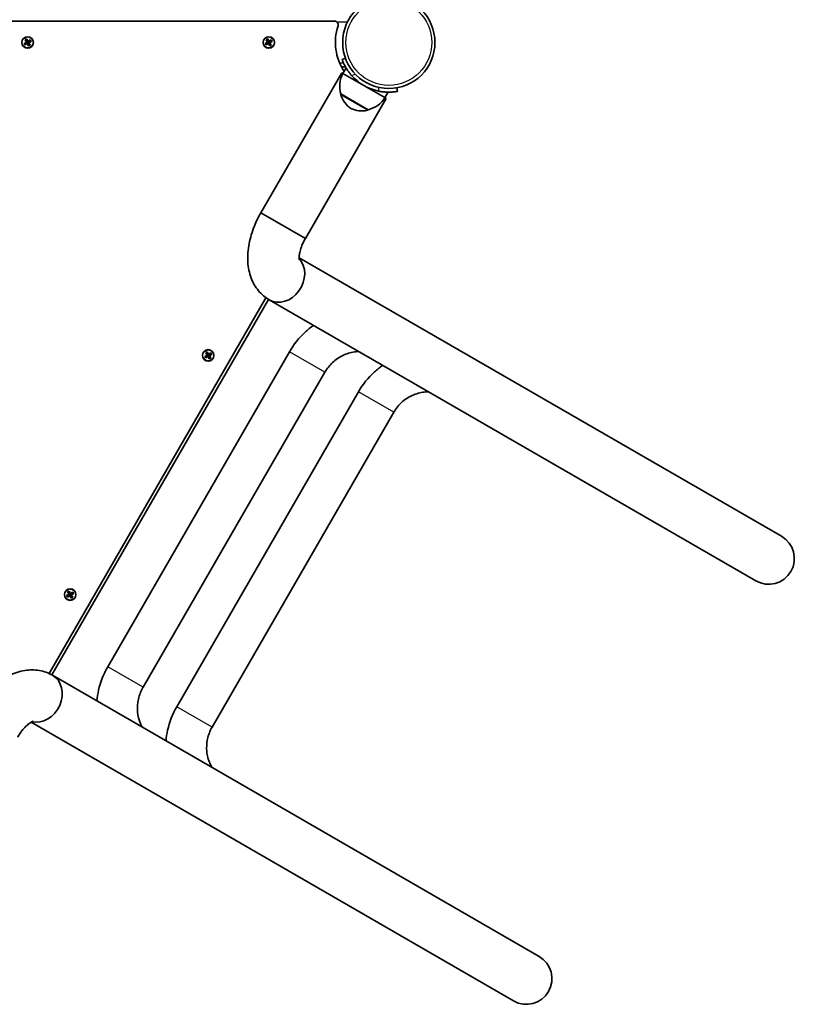
# Model space of a CAD drawing. Units: millimetres. Extents: x 763 to 12914, y -4585 to 4869.
# Drawn here: x 4211 to 4850, y -3085 to -2273 of the extents above; entities that cross this region are included whole.
import ezdxf

# ---------------------------------------------------------------- set-up
doc = ezdxf.new("R2010")
doc.units = ezdxf.units.MM
doc.layers.add('Widoczne (ISO)', color=7, linetype='Continuous', lineweight=35)
doc.layers.add('Widoczne wąskie (ISO)', color=7, linetype='Continuous', lineweight=25)

msp = doc.modelspace()

# ---------------------------------------------------------------- linework, layer by layer
at = {"layer": 'Widoczne (ISO)'}
for p, q in [((4470.43, -2273.98), (3736.05, -2273.98)), ((4215.07, -2289.28), (4216.28, -2288.58)), ((4216.19, -2291.22), (4215.07, -2289.28)), ((4216.21, -2288.84), (4215.33, -2289.35)), ((4215.33, -2289.35), (4216.36, -2291.12)), ((4217.22, -2290.62), (4216.2, -2288.85)), ((4216.28, -2288.58), (4217.4, -2290.52)), ((4217.4, -2290.52), (4219.34, -2289.4)), ((4219.27, -2289.67), (4217.5, -2290.69)), ((4219.27, -2289.66), (4219.78, -2290.54)), ((4219.34, -2289.4), (4220.04, -2290.61)), ((4414.07, -2289.28), (4415.28, -2288.58)), ((4415.19, -2291.22), (4414.07, -2289.28)), ((4415.21, -2288.84), (4414.33, -2289.35)), ((4414.33, -2289.35), (4415.36, -2291.12)), ((4416.22, -2290.62), (4415.2, -2288.85)), ((4415.28, -2288.58), (4416.4, -2290.52)), ((4416.4, -2290.52), (4418.34, -2289.4)), ((4418.27, -2289.67), (4416.5, -2290.69)), ((4418.27, -2289.66), (4418.78, -2290.54)), ((4418.34, -2289.4), (4419.04, -2290.61)), ((4214.25, -2292.34), (4216.19, -2291.22)), ((4214.94, -2293.55), (4214.25, -2292.34)), ((4216.29, -2291.39), (4214.51, -2292.42)), ((4214.51, -2292.41), (4215.01, -2293.29)), ((4216.89, -2292.43), (4214.94, -2293.55)), ((4215.01, -2293.29), (4216.79, -2292.26)), ((4216.74, -2292.29), (4216.24, -2291.42)), ((4217.2, -2290.58), (4216.33, -2291.08)), ((4218.01, -2294.37), (4216.89, -2292.43)), ((4217.06, -2292.33), (4216.92, -2292.3)), ((4217.06, -2292.33), (4218.08, -2294.11)), ((4217.95, -2291.88), (4217.08, -2292.38)), ((4217.22, -2290.62), (4217.36, -2290.66)), ((4218.04, -2291.54), (4217.54, -2290.67)), ((4218.95, -2293.61), (4217.92, -2291.83)), ((4218, -2291.56), (4219.77, -2290.54)), ((4219.22, -2293.67), (4218.01, -2294.37)), ((4218.96, -2293.6), (4218.08, -2294.11)), ((4220.04, -2290.61), (4218.1, -2291.73)), ((4218.1, -2291.73), (4219.22, -2293.67)), ((4413.25, -2292.34), (4415.19, -2291.22)), ((4413.94, -2293.55), (4413.25, -2292.34)), ((4415.29, -2291.39), (4413.51, -2292.42)), ((4413.51, -2292.41), (4414.01, -2293.29)), ((4415.89, -2292.43), (4413.94, -2293.55)), ((4414.01, -2293.29), (4415.79, -2292.26)), ((4415.74, -2292.29), (4415.24, -2291.42)), ((4416.2, -2290.58), (4415.33, -2291.08)), ((4417.01, -2294.37), (4415.89, -2292.43)), ((4416.06, -2292.33), (4415.92, -2292.3)), ((4416.06, -2292.33), (4417.08, -2294.11)), ((4416.95, -2291.88), (4416.08, -2292.38)), ((4416.22, -2290.62), (4416.36, -2290.66)), ((4417.04, -2291.54), (4416.54, -2290.67)), ((4417.95, -2293.61), (4416.92, -2291.83)), ((4417, -2291.56), (4418.77, -2290.54)), ((4418.22, -2293.67), (4417.01, -2294.37)), ((4417.96, -2293.6), (4417.08, -2294.11)), ((4419.04, -2290.61), (4417.1, -2291.73)), ((4417.1, -2291.73), (4418.22, -2293.67)), ((4479.44, -2304.49), (4476.62, -2305.52)), ((4475.94, -2311.48), (4479.34, -2311.48)), ((4477.35, -2317.03), (4479.95, -2312.52)), ((4476.31, -2316.43), (4409.61, -2431.96)), ((4477.35, -2317.03), (4476.31, -2316.43)), ((4477.35, -2317.03), (4494.67, -2327.03)), ((4494.67, -2327.03), (4511.99, -2337.03)), ((4522.32, -2331.9), (4521.8, -2328.95)), ((4513.03, -2337.63), (4446.33, -2453.16)), ((4475.66, -2333.95), (4475.63, -2334)), ((4475.66, -2333.95), (4498.17, -2346.95)), ((4511.99, -2337.03), (4514.59, -2332.52)), ((4513.03, -2337.63), (4511.99, -2337.03)), ((4498.17, -2346.95), (4498.15, -2347)), ((4446.33, -2453.16), (4409.61, -2431.96)), ((4409.61, -2431.96), (4446.33, -2453.16)), ((4839.18, -2698.79), (4441.15, -2468.99)), ((4234.89, -2811.97), (4413.85, -2502.01)), ((4237.13, -2813.09), (4415.94, -2503.38)), ((4416.54, -2503.74), (4817.98, -2735.51)), ((4283.23, -2806.44), (4433.23, -2546.63)), ((4363.27, -2550.46), (4365.21, -2549.34)), ((4365.31, -2549.51), (4363.54, -2550.54)), ((4364.09, -2547.4), (4365.3, -2546.7)), ((4365.21, -2549.34), (4364.09, -2547.4)), ((4365.23, -2546.96), (4364.35, -2547.47)), ((4364.36, -2547.46), (4365.38, -2549.24)), ((4366.25, -2548.74), (4365.22, -2546.96)), ((4365.77, -2550.4), (4365.27, -2549.54)), ((4365.3, -2546.7), (4366.42, -2548.64)), ((4366.22, -2548.7), (4365.36, -2549.2)), ((4366.25, -2548.74), (4366.39, -2548.78)), ((4366.42, -2548.64), (4368.36, -2547.52)), ((4368.3, -2547.79), (4366.52, -2548.81)), ((4367.07, -2549.65), (4366.57, -2548.79)), ((4367.02, -2549.68), (4368.8, -2548.65)), ((4369.06, -2548.73), (4367.12, -2549.85)), ((4368.29, -2547.78), (4368.8, -2548.66)), ((4368.36, -2547.52), (4369.06, -2548.73)), ((4363.97, -2551.67), (4363.27, -2550.46)), ((4363.53, -2550.53), (4364.04, -2551.41)), ((4365.91, -2550.55), (4363.97, -2551.67)), ((4364.04, -2551.4), (4365.81, -2550.38)), ((4367.03, -2552.49), (4365.91, -2550.55)), ((4366.08, -2550.45), (4365.95, -2550.42)), ((4366.08, -2550.45), (4367.11, -2552.23)), ((4366.97, -2550), (4366.11, -2550.5)), ((4367.97, -2551.73), (4366.95, -2549.95)), ((4368.24, -2551.79), (4367.03, -2552.49)), ((4367.98, -2551.72), (4367.1, -2552.23)), ((4367.12, -2549.85), (4368.24, -2551.79)), ((4312.42, -2823.29), (4462.42, -2563.48)), ((4340.17, -2839.31), (4490.17, -2579.51)), ((4369.36, -2856.16), (4519.36, -2596.36)), ((4250.19, -2744.68), (4251.4, -2743.98)), ((4251.33, -2744.24), (4250.45, -2744.75)), ((4252.35, -2746.02), (4251.32, -2744.25)), ((4251.4, -2743.98), (4252.52, -2745.92)), ((4249.37, -2747.74), (4251.31, -2746.62)), ((4250.07, -2748.95), (4249.37, -2747.74)), ((4249.63, -2747.81), (4250.14, -2748.69)), ((4251.41, -2746.79), (4249.64, -2747.82)), ((4252.01, -2747.83), (4250.07, -2748.95)), ((4250.14, -2748.68), (4251.91, -2747.66)), ((4251.31, -2746.62), (4250.19, -2744.68)), ((4250.46, -2744.75), (4251.48, -2746.52)), ((4251.87, -2747.68), (4251.37, -2746.82)), ((4252.32, -2745.98), (4251.46, -2746.48)), ((4253.13, -2749.77), (4252.01, -2747.83)), ((4252.18, -2747.73), (4252.05, -2747.7)), ((4252.18, -2747.73), (4253.21, -2749.51)), ((4253.07, -2747.28), (4252.21, -2747.78)), ((4252.35, -2746.02), (4252.49, -2746.06)), ((4252.52, -2745.92), (4254.46, -2744.8)), ((4254.4, -2745.07), (4252.62, -2746.09)), ((4253.17, -2746.93), (4252.67, -2746.07)), ((4254.07, -2749.01), (4253.05, -2747.23)), ((4253.12, -2746.96), (4254.9, -2745.93)), ((4254.34, -2749.07), (4253.13, -2749.77)), ((4254.08, -2749), (4253.2, -2749.51)), ((4255.16, -2746.01), (4253.22, -2747.13)), ((4253.22, -2747.13), (4254.34, -2749.07)), ((4254.39, -2745.06), (4254.9, -2745.94)), ((4254.46, -2744.8), (4255.16, -2746.01)), ((4639.18, -3045.2), (4237.74, -2813.43)), ((4219.95, -2852.12), (4617.98, -3081.92))]:
    msp.add_line(p, q, dxfattribs=at)
for centre, radius in [((4515.19, -2291.48), 38.05), ((4217.14, -2291.48), 4.75), ((4416.14, -2291.48), 4.75), ((4366.17, -2549.6), 4.75), ((4252.27, -2746.88), 4.75)]:
    msp.add_circle(centre, radius, dxfattribs=at)
for centre, radius, start, end in [((4470.43, -2276.98), 3, 342.05025, 90), ((4515.19, -2291.48), 44.05, 162.05025, 212.99749), ((4496.69, -2327.5), 22, 151.56575, 197.04335), ((4515.19, -2291.48), 41.05, 221.4327, 258.5673), ((4476.49, -2334.5), 1, 150, 198.25686), ((4496.44, -2327.92), 22, 198.25686, 234.83211), ((4493.24, -2325.51), 22, 282.95665, 328.43425), ((4493.01, -2325.94), 22, 245.16789, 281.74314), ((4497.28, -2346.5), 1, 281.74314, 330), ((4828.58, -2717.15), 21.2, 240, 60), ((4628.58, -3063.56), 21.2, 240, 60)]:
    msp.add_arc(centre, radius, start, end, dxfattribs=at)
for centre, major_axis, start_param, end_param in [((4427.14, -2485.38), (-10.6, -18.36), 6.282974, 9.178184), ((4427.14, -2485.38), (10.6, 18.36), 3.141593, 6.036321), ((4227.14, -2831.79), (-10.6, -18.36), 0.246594, 3.141804), ((4227.14, -2831.79), (10.6, 18.36), 3.388457, 6.283185)]:
    msp.add_ellipse(centre, major_axis=major_axis, ratio=0.833845, start_param=start_param, end_param=end_param, dxfattribs=at)
for points in [[(4215.07, -2289.28), (4215.15, -2289.3), (4215.24, -2289.33), (4215.33, -2289.35)], [(4216.28, -2288.58), (4216.25, -2288.67), (4216.23, -2288.75), (4216.21, -2288.84)], [(4219.27, -2289.66), (4219.29, -2289.57), (4219.31, -2289.49), (4219.34, -2289.4)], [(4414.07, -2289.28), (4414.15, -2289.3), (4414.24, -2289.33), (4414.33, -2289.35)], [(4415.28, -2288.58), (4415.25, -2288.67), (4415.23, -2288.75), (4415.21, -2288.84)], [(4418.27, -2289.66), (4418.29, -2289.57), (4418.31, -2289.49), (4418.34, -2289.4)], [(4214.25, -2292.34), (4214.33, -2292.36), (4214.42, -2292.39), (4214.51, -2292.41)], [(4214.94, -2293.55), (4214.97, -2293.47), (4214.99, -2293.38), (4215.01, -2293.29)], [(4216.19, -2291.22), (4216.23, -2291.23), (4216.28, -2291.25), (4216.32, -2291.26)], [(4216.89, -2292.43), (4216.9, -2292.39), (4216.91, -2292.34), (4216.92, -2292.3)], [(4217.4, -2290.52), (4217.39, -2290.57), (4217.37, -2290.61), (4217.36, -2290.66)], [(4218.1, -2291.73), (4218.05, -2291.72), (4218.01, -2291.71), (4217.96, -2291.7)], [(4218.08, -2294.11), (4218.05, -2294.2), (4218.03, -2294.29), (4218.01, -2294.37)], [(4218.96, -2293.6), (4219.04, -2293.63), (4219.13, -2293.65), (4219.22, -2293.67)], [(4219.78, -2290.54), (4219.86, -2290.57), (4219.95, -2290.59), (4220.04, -2290.61)], [(4413.25, -2292.34), (4413.33, -2292.36), (4413.42, -2292.39), (4413.51, -2292.41)], [(4413.94, -2293.55), (4413.97, -2293.47), (4413.99, -2293.38), (4414.01, -2293.29)], [(4415.19, -2291.22), (4415.23, -2291.23), (4415.28, -2291.25), (4415.32, -2291.26)], [(4415.89, -2292.43), (4415.9, -2292.39), (4415.91, -2292.34), (4415.92, -2292.3)], [(4416.4, -2290.52), (4416.39, -2290.57), (4416.37, -2290.61), (4416.36, -2290.66)], [(4417.1, -2291.73), (4417.05, -2291.72), (4417.01, -2291.71), (4416.96, -2291.7)], [(4417.08, -2294.11), (4417.05, -2294.2), (4417.03, -2294.29), (4417.01, -2294.37)], [(4417.96, -2293.6), (4418.04, -2293.63), (4418.13, -2293.65), (4418.22, -2293.67)], [(4418.78, -2290.54), (4418.86, -2290.57), (4418.95, -2290.59), (4419.04, -2290.61)], [(4364.09, -2547.4), (4364.18, -2547.42), (4364.26, -2547.45), (4364.35, -2547.47)], [(4365.21, -2549.34), (4365.26, -2549.35), (4365.3, -2549.36), (4365.35, -2549.38)], [(4365.3, -2546.7), (4365.28, -2546.79), (4365.26, -2546.87), (4365.23, -2546.96)], [(4366.42, -2548.64), (4366.41, -2548.69), (4366.4, -2548.73), (4366.39, -2548.78)], [(4368.29, -2547.78), (4368.32, -2547.69), (4368.34, -2547.61), (4368.36, -2547.52)], [(4368.8, -2548.66), (4368.89, -2548.69), (4368.98, -2548.71), (4369.06, -2548.73)], [(4363.27, -2550.46), (4363.36, -2550.48), (4363.44, -2550.51), (4363.53, -2550.53)], [(4363.97, -2551.67), (4363.99, -2551.59), (4364.02, -2551.5), (4364.04, -2551.41)], [(4365.91, -2550.55), (4365.92, -2550.51), (4365.93, -2550.46), (4365.95, -2550.42)], [(4367.12, -2549.85), (4367.08, -2549.84), (4367.03, -2549.83), (4366.99, -2549.82)], [(4367.1, -2552.23), (4367.08, -2552.32), (4367.05, -2552.41), (4367.03, -2552.49)], [(4367.98, -2551.72), (4368.07, -2551.75), (4368.16, -2551.77), (4368.24, -2551.79)], [(4251.4, -2743.98), (4251.38, -2744.07), (4251.36, -2744.15), (4251.33, -2744.24)], [(4249.37, -2747.74), (4249.46, -2747.76), (4249.54, -2747.79), (4249.63, -2747.81)], [(4250.07, -2748.95), (4250.09, -2748.87), (4250.12, -2748.78), (4250.14, -2748.69)], [(4250.19, -2744.68), (4250.28, -2744.7), (4250.36, -2744.73), (4250.45, -2744.75)], [(4251.31, -2746.62), (4251.36, -2746.63), (4251.4, -2746.64), (4251.45, -2746.66)], [(4252.01, -2747.83), (4252.02, -2747.79), (4252.03, -2747.74), (4252.05, -2747.7)], [(4252.52, -2745.92), (4252.51, -2745.97), (4252.5, -2746.01), (4252.49, -2746.06)], [(4253.22, -2747.13), (4253.18, -2747.12), (4253.13, -2747.11), (4253.09, -2747.1)], [(4253.2, -2749.51), (4253.18, -2749.6), (4253.15, -2749.69), (4253.13, -2749.77)], [(4254.08, -2749), (4254.17, -2749.03), (4254.26, -2749.05), (4254.34, -2749.07)], [(4254.39, -2745.06), (4254.42, -2744.97), (4254.44, -2744.89), (4254.46, -2744.8)], [(4254.9, -2745.94), (4254.99, -2745.97), (4255.08, -2745.99), (4255.16, -2746.01)]]:
    msp.add_open_spline(points, degree=3, dxfattribs=at)
for points, weights in [([(4216.32, -2291.26), (4216.3, -2291.33), (4216.29, -2291.39)], [0.999996436383, 0.99999640934, 1]), ([(4216.36, -2291.12), (4216.34, -2291.19), (4216.32, -2291.26)], [1, 0.999996409343, 0.999996436386]), ([(4216.79, -2292.26), (4216.85, -2292.28), (4216.92, -2292.3)], [1, 0.999996409341, 0.999996436384]), ([(4217.5, -2290.69), (4217.43, -2290.68), (4217.36, -2290.66)], [1, 0.999996409341, 0.999996436384]), ([(4217.92, -2291.83), (4217.94, -2291.77), (4217.96, -2291.7)], [1, 0.999996409343, 0.999996436386]), ([(4217.96, -2291.7), (4217.98, -2291.63), (4218, -2291.56)], [0.999996436385, 0.999996409341, 1]), ([(4415.32, -2291.26), (4415.3, -2291.33), (4415.29, -2291.39)], [0.999996436383, 0.99999640934, 1]), ([(4415.36, -2291.12), (4415.34, -2291.19), (4415.32, -2291.26)], [1, 0.999996409343, 0.999996436386]), ([(4415.79, -2292.26), (4415.85, -2292.28), (4415.92, -2292.3)], [1, 0.999996409341, 0.999996436384]), ([(4416.5, -2290.69), (4416.43, -2290.68), (4416.36, -2290.66)], [1, 0.999996409341, 0.999996436384]), ([(4416.92, -2291.83), (4416.94, -2291.77), (4416.96, -2291.7)], [1, 0.999996409343, 0.999996436386]), ([(4416.96, -2291.7), (4416.98, -2291.63), (4417, -2291.56)], [0.999996436385, 0.999996409341, 1]), ([(4365.35, -2549.38), (4365.33, -2549.45), (4365.31, -2549.51)], [0.999996436383, 0.99999640934, 1]), ([(4365.38, -2549.24), (4365.37, -2549.31), (4365.35, -2549.38)], [1, 0.999996409343, 0.999996436386]), ([(4366.52, -2548.81), (4366.45, -2548.79), (4366.39, -2548.78)], [1, 0.999996409341, 0.999996436384]), ([(4366.99, -2549.82), (4367, -2549.75), (4367.02, -2549.68)], [0.999996436385, 0.999996409341, 1]), ([(4365.81, -2550.38), (4365.88, -2550.4), (4365.95, -2550.42)], [1, 0.999996409341, 0.999996436384]), ([(4366.95, -2549.95), (4366.97, -2549.88), (4366.99, -2549.82)], [1, 0.999996409343, 0.999996436386]), ([(4251.45, -2746.66), (4251.43, -2746.73), (4251.41, -2746.79)], [0.999996436383, 0.99999640934, 1]), ([(4251.48, -2746.52), (4251.47, -2746.59), (4251.45, -2746.66)], [1, 0.999996409343, 0.999996436386]), ([(4251.91, -2747.66), (4251.98, -2747.68), (4252.05, -2747.7)], [1, 0.999996409341, 0.999996436384]), ([(4252.62, -2746.09), (4252.55, -2746.08), (4252.49, -2746.06)], [1, 0.999996409341, 0.999996436384]), ([(4253.05, -2747.23), (4253.07, -2747.16), (4253.09, -2747.1)], [1, 0.999996409343, 0.999996436386]), ([(4253.09, -2747.1), (4253.1, -2747.03), (4253.12, -2746.96)], [0.999996436385, 0.999996409341, 1])]:
    msp.add_rational_spline(points, weights, degree=2, dxfattribs=at)
for points, knots in [([(4476.62, -2305.52), (4476.62, -2305.52), (4476.65, -2305.6), (4476.78, -2305.96), (4476.88, -2306.23), (4477.16, -2306.94), (4477.34, -2307.38), (4477.79, -2308.4), (4478.05, -2308.97), (4478.64, -2310.18), (4479, -2310.87), (4479.83, -2312.35), (4480.31, -2313.14), (4481.35, -2314.73), (4481.92, -2315.55), (4483.13, -2317.14), (4483.77, -2317.91), (4484.41, -2318.64)], [4.78935, 4.78935, 4.78935, 4.78935, 5.072119, 5.072119, 5.354888, 5.354888, 5.637657, 5.637657, 5.920426, 5.920426, 6.211438, 6.211438, 6.502449, 6.502449, 6.793461, 6.793461, 7.084472, 7.084472, 7.084472, 7.084472]), ([(4507.05, -2331.71), (4508.01, -2331.91), (4509, -2332.07), (4510.98, -2332.32), (4511.97, -2332.41), (4513.88, -2332.52), (4514.79, -2332.53), (4516.49, -2332.52), (4517.27, -2332.48), (4518.62, -2332.39), (4519.24, -2332.33), (4520.34, -2332.21), (4520.81, -2332.14), (4521.57, -2332.03), (4521.86, -2331.98), (4522.23, -2331.92), (4522.32, -2331.9), (4522.32, -2331.9)], [2.492856, 2.492856, 2.492856, 2.492856, 2.783868, 2.783868, 3.074879, 3.074879, 3.36589, 3.36589, 3.656902, 3.656902, 3.939671, 3.939671, 4.22244, 4.22244, 4.505209, 4.505209, 4.787979, 4.787979, 4.787979, 4.787979]), ([(4416.54, -2503.74), (4413.13, -2501.77), (4410.11, -2499.17), (4405.03, -2493.09), (4403.08, -2489.57), (4399.97, -2481.53), (4399.12, -2476.98), (4398.54, -2467.41), (4398.97, -2462.38), (4400.87, -2452.47), (4402.36, -2447.59), (4405.79, -2439.11), (4407.58, -2435.46), (4409.61, -2431.96)], [3.141593, 3.141593, 3.141593, 3.141593, 3.341428, 3.341428, 3.559952, 3.559952, 3.837081, 3.837081, 4.15124, 4.15124, 4.4654, 4.4654, 4.712389, 4.712389, 4.712389, 4.712389]), ([(4441.29, -2470.85), (4441.29, -2470.85), (4441.29, -2470.84), (4441.25, -2470.69), (4441.19, -2470.31), (4441.14, -2469.12), (4441.16, -2468.3), (4441.39, -2466.25), (4441.61, -2465), (4442.34, -2462.14), (4442.87, -2460.52), (4444.25, -2457.09), (4445.12, -2455.28), (4446.18, -2453.4), (4446.25, -2453.28), (4446.33, -2453.16)], [3.633964, 3.633964, 3.633964, 3.633964, 3.677988, 3.677988, 3.858434, 3.858434, 4.042146, 4.042146, 4.242284, 4.242284, 4.461626, 4.461626, 4.695835, 4.695835, 4.712389, 4.712389, 4.712389, 4.712389]), ([(4433.23, -2546.63), (4436.7, -2540.63), (4441.07, -2535.15), (4448.36, -2528.44), (4450.68, -2526.57), (4453.11, -2524.85)], [4.712389, 4.712389, 4.712389, 4.712389, 5.0265482, 5.0265482, 5.1617235, 5.1617235, 5.1617235, 5.1617235]), ([(4462.42, -2563.48), (4464.14, -2560.49), (4466.31, -2557.76), (4471.33, -2553.07), (4474.17, -2551.12), (4480.28, -2548.15), (4483.55, -2547.16), (4488.04, -2546.54), (4489.25, -2546.44), (4490.45, -2546.41)], [4.712389, 4.712389, 4.712389, 4.712389, 5.018621, 5.018621, 5.326759, 5.326759, 5.640689, 5.640689, 5.755906, 5.755906, 5.755906, 5.755906]), ([(4490.17, -2579.51), (4493.66, -2573.46), (4498.09, -2567.97), (4505.44, -2561.3), (4507.75, -2559.47), (4510.17, -2557.79)], [4.712389, 4.712389, 4.712389, 4.712389, 5.0265482, 5.0265482, 5.1590648, 5.1590648, 5.1590648, 5.1590648]), ([(4519.36, -2596.36), (4521.1, -2593.33), (4523.32, -2590.58), (4528.48, -2585.9), (4531.42, -2583.97), (4537.72, -2581.12), (4541.07, -2580.2), (4545.64, -2579.69), (4546.8, -2579.62), (4547.97, -2579.62)], [4.712389, 4.712389, 4.712389, 4.712389, 5.026548, 5.026548, 5.340708, 5.340708, 5.654867, 5.654867, 5.762219, 5.762219, 5.762219, 5.762219]), ([(4237.74, -2813.43), (4234.33, -2811.46), (4230.57, -2810.14), (4222.76, -2808.79), (4218.74, -2808.86), (4210.22, -2810.18), (4205.86, -2811.73), (4197.28, -2816.01), (4193.14, -2818.89), (4185.51, -2825.49), (4182.02, -2829.22), (4176.4, -2836.44), (4174.13, -2839.81), (4172.11, -2843.32)], [3.141593, 3.141593, 3.141593, 3.141593, 3.341428, 3.341428, 3.559952, 3.559952, 3.837081, 3.837081, 4.15124, 4.15124, 4.4654, 4.4654, 4.712389, 4.712389, 4.712389, 4.712389]), ([(4274.31, -2834.55), (4274.58, -2831.58), (4275.04, -2828.63), (4277.21, -2818.97), (4279.77, -2812.44), (4283.23, -2806.44)], [4.2630544, 4.2630544, 4.2630544, 4.2630544, 4.3982297, 4.3982297, 4.712389, 4.712389, 4.712389, 4.712389]), ([(4311.65, -2856.1), (4311.14, -2855.18), (4310.68, -2854.22), (4308.98, -2850.18), (4308.15, -2846.87), (4307.57, -2840.05), (4307.81, -2836.54), (4309.33, -2829.76), (4310.6, -2826.48), (4312.35, -2823.41), (4312.38, -2823.35), (4312.42, -2823.29)], [3.668872, 3.668872, 3.668872, 3.668872, 3.769911, 3.769911, 4.08407, 4.08407, 4.39823, 4.39823, 4.706468, 4.706468, 4.712389, 4.712389, 4.712389, 4.712389]), ([(4331.37, -2867.48), (4331.61, -2864.55), (4332.04, -2861.64), (4334.14, -2851.94), (4336.68, -2845.36), (4340.17, -2839.31)], [4.2657132, 4.2657132, 4.2657132, 4.2657132, 4.3982297, 4.3982297, 4.712389, 4.712389, 4.712389, 4.712389]), ([(4221.64, -2851.31), (4221.64, -2851.31), (4221.62, -2851.31), (4221.47, -2851.36), (4221.11, -2851.49), (4220.06, -2852.04), (4219.36, -2852.47), (4217.7, -2853.69), (4216.73, -2854.51), (4214.62, -2856.57), (4213.48, -2857.84), (4211.2, -2860.75), (4210.06, -2862.41), (4208.97, -2864.27), (4208.9, -2864.39), (4208.83, -2864.52)], [3.633964, 3.633964, 3.633964, 3.633964, 3.677988, 3.677988, 3.858434, 3.858434, 4.042146, 4.042146, 4.242284, 4.242284, 4.461626, 4.461626, 4.695835, 4.695835, 4.712389, 4.712389, 4.712389, 4.712389]), ([(4369.17, -2889.31), (4368.59, -2888.3), (4368.06, -2887.26), (4366.22, -2883.05), (4365.34, -2879.68), (4364.66, -2872.81), (4364.86, -2869.3), (4366.34, -2862.49), (4367.61, -2859.19), (4369.36, -2856.16)], [3.662559, 3.662559, 3.662559, 3.662559, 3.769911, 3.769911, 4.08407, 4.08407, 4.39823, 4.39823, 4.712389, 4.712389, 4.712389, 4.712389])]:
    msp.add_open_spline(points, degree=3, knots=knots, dxfattribs=at)
at = {"layer": 'Widoczne wąskie (ISO)'}
for p, q in [((4472.09, -2274.48), (4481.15, -2274.48)), ((4477.83, -2308.48), (4474.55, -2308.48)), ((4484.41, -2318.64), (4487.46, -2317.53)), ((4506.49, -2328.52), (4507.05, -2331.71)), ((4497.48, -2347.48), (4475.55, -2334.82)), ((4475.63, -2334), (4498.15, -2347)), ((4462.42, -2563.48), (4433.23, -2546.63)), ((4519.36, -2596.36), (4490.17, -2579.51)), ((4312.42, -2823.29), (4283.23, -2806.44)), ((4369.36, -2856.16), (4340.17, -2839.31))]:
    msp.add_line(p, q, dxfattribs=at)
for centre, radius in [((4515.19, -2291.48), 35.4), ((4217.14, -2291.48), 4.49), ((4416.14, -2291.48), 4.49), ((4366.17, -2549.6), 4.49), ((4252.27, -2746.88), 4.49)]:
    msp.add_circle(centre, radius, dxfattribs=at)

doc.saveas('drawing.dxf')
